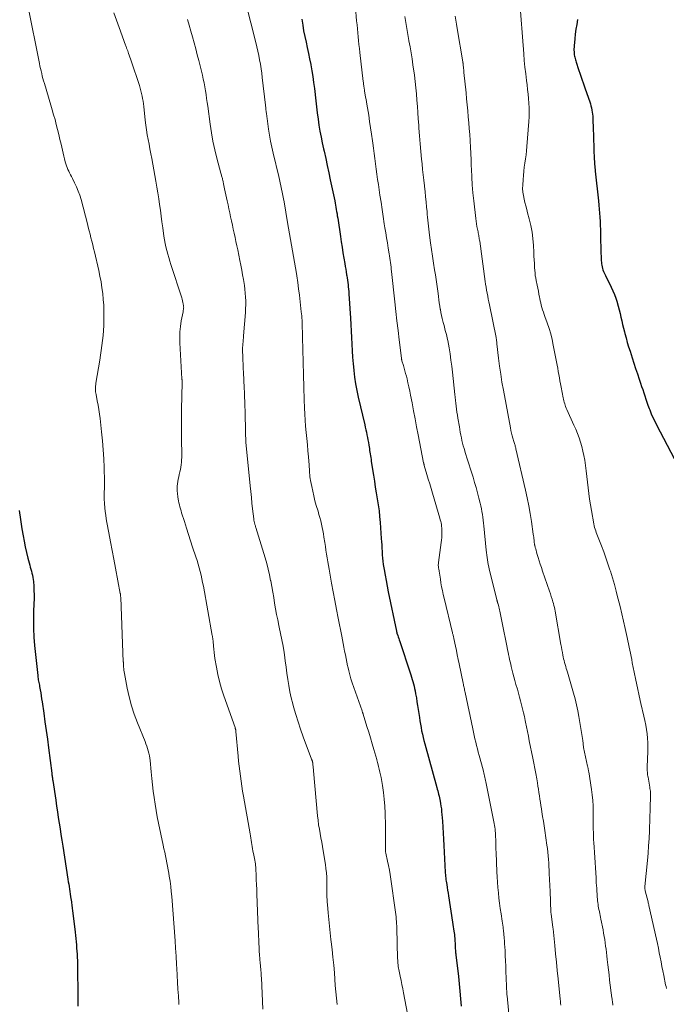
# Model space of a CAD drawing. Units: feet. Extents: x 2004997 to 2010030, y 564999 to 570000.
# Drawn here: x 2006999 to 2007123, y 565117 to 565306 of the extents above; entities that cross this region are included whole.
import ezdxf

# ---------------------------------------------------------------- set-up
doc = ezdxf.new("R2010")
doc.units = ezdxf.units.FT
doc.header["$LTSCALE"] = 100
doc.header["$MEASUREMENT"] = 0
doc.layers.add('CONTOUR INDEX', color=32, linetype='Continuous', lineweight=25)
doc.layers.add('CONTOUR INTERMEDIATE', color=40, linetype='Continuous', lineweight=15)

msp = doc.modelspace()

# ---------------------------------------------------------------- linework, layer by layer
at = {"layer": 'CONTOUR INDEX', "flags": 128}
for points, elevation in [([(2007053.45, 565306.4), (2007053.6, 565305.3), (2007053.78, 565304.21), (2007053.99, 565303.12), (2007054.23, 565302.03), (2007054.47, 565300.95), (2007054.71, 565299.86), (2007054.93, 565298.78), (2007055.15, 565297.69), (2007055.16, 565297.63), (2007055.36, 565296.51), (2007055.54, 565295.39), (2007055.7, 565294.26), (2007055.83, 565293.13), (2007056.1, 565290.73), (2007056.23, 565289.57), (2007056.38, 565288.41), (2007056.54, 565287.25), (2007056.71, 565286.1), (2007056.91, 565284.94), (2007057.12, 565283.79), (2007057.35, 565282.65), (2007057.6, 565281.51), (2007057.7, 565281.05), (2007058.01, 565279.68), (2007058.31, 565278.31), (2007058.61, 565276.94), (2007058.9, 565275.57), (2007059.74, 565271.54), (2007059.82, 565271.13), (2007059.9, 565270.72), (2007059.98, 565270.31), (2007060.05, 565269.89), (2007060.11, 565269.48), (2007060.18, 565269.07), (2007060.24, 565268.66), (2007060.31, 565268.24), (2007060.82, 565264.73), (2007060.98, 565263.68), (2007061.15, 565262.63), (2007061.32, 565261.58), (2007061.49, 565260.53), (2007061.67, 565259.49), (2007061.76, 565258.96), (2007061.85, 565258.43), (2007061.94, 565257.9), (2007062.03, 565257.37), (2007062.06, 565257.17), (2007062.13, 565256.74), (2007062.19, 565256.31), (2007062.25, 565255.87), (2007062.3, 565255.44), (2007062.34, 565255.01), (2007062.38, 565254.57), (2007062.42, 565254.14), (2007062.45, 565253.71), (2007062.74, 565249.05), (2007062.81, 565247.8), (2007062.88, 565246.54), (2007062.94, 565245.29), (2007063, 565244.04), (2007063.06, 565242.78), (2007063.14, 565241.53), (2007063.26, 565240.28), (2007063.38, 565239.03), (2007063.39, 565238.95), (2007063.56, 565237.67), (2007063.76, 565236.39), (2007064, 565235.12), (2007064.27, 565233.86), (2007065.5, 565228.57), (2007065.61, 565228.08), (2007065.72, 565227.6), (2007065.82, 565227.11), (2007065.92, 565226.62), (2007066.02, 565226.13), (2007066.11, 565225.64), (2007066.2, 565225.15), (2007066.28, 565224.66), (2007066.33, 565224.35), (2007066.39, 565224), (2007066.44, 565223.65), (2007066.5, 565223.3), (2007066.55, 565222.95), (2007066.61, 565222.6), (2007066.66, 565222.25), (2007066.72, 565221.89), (2007066.77, 565221.54), (2007067.17, 565218.88), (2007067.35, 565217.75), (2007067.53, 565216.61), (2007067.72, 565215.48), (2007067.91, 565214.34), (2007068.09, 565213.21), (2007068.25, 565212.07), (2007068.37, 565210.93), (2007068.47, 565209.78), (2007068.68, 565206.75), (2007068.72, 565206.12), (2007068.76, 565205.49), (2007068.79, 565204.86), (2007068.82, 565204.23), (2007068.86, 565203.6), (2007068.91, 565202.98), (2007068.98, 565202.35), (2007069.07, 565201.73), (2007069.22, 565200.8), (2007069.41, 565199.72), (2007069.6, 565198.64), (2007069.81, 565197.56), (2007070.02, 565196.48), (2007071.59, 565188.96), (2007071.6, 565188.89), (2007071.63, 565188.78), (2007071.64, 565188.73), (2007071.66, 565188.68), (2007071.67, 565188.63), (2007071.69, 565188.58), (2007071.85, 565188.11), (2007071.94, 565187.83), (2007072.04, 565187.55), (2007072.13, 565187.26), (2007072.23, 565186.98), (2007074.22, 565180.97), (2007074.36, 565180.55), (2007074.5, 565180.12), (2007074.63, 565179.69), (2007074.75, 565179.26), (2007074.86, 565178.82), (2007074.97, 565178.39), (2007075.07, 565177.95), (2007075.16, 565177.51), (2007075.27, 565176.89), (2007075.41, 565176.14), (2007075.53, 565175.39), (2007075.65, 565174.64), (2007075.77, 565173.88), (2007075.99, 565172.35), (2007076.09, 565171.72), (2007076.19, 565171.08), (2007076.31, 565170.44), (2007076.43, 565169.81), (2007076.57, 565169.18), (2007076.71, 565168.55), (2007076.87, 565167.93), (2007077.03, 565167.3), (2007079.34, 565158.95), (2007079.43, 565158.62), (2007079.52, 565158.29), (2007079.61, 565157.96), (2007079.69, 565157.62), (2007079.77, 565157.29), (2007079.85, 565156.96), (2007079.92, 565156.62), (2007079.98, 565156.28), (2007080.05, 565155.89), (2007080.13, 565155.36), (2007080.21, 565154.82), (2007080.27, 565154.28), (2007080.32, 565153.74), (2007080.41, 565152.49), (2007080.5, 565151.32), (2007080.58, 565150.15), (2007080.65, 565148.99), (2007080.71, 565147.82), (2007080.95, 565142.69), (2007080.96, 565142.48), (2007080.98, 565142.26), (2007081, 565142.05), (2007081.02, 565141.83), (2007081.04, 565141.62), (2007081.07, 565141.41), (2007081.1, 565141.19), (2007081.13, 565140.98), (2007081.24, 565140.31), (2007081.33, 565139.76), (2007081.42, 565139.21), (2007081.5, 565138.66), (2007081.59, 565138.11), (2007082.37, 565133.05), (2007082.44, 565132.62), (2007082.5, 565132.19), (2007082.56, 565131.77), (2007082.62, 565131.34), (2007082.71, 565130.68), (2007082.72, 565130.58), (2007082.74, 565130.48), (2007082.75, 565130.39), (2007082.76, 565130.29), (2007082.79, 565130.13), (2007082.79, 565130.12), (2007082.79, 565130.1), (2007082.79, 565130.08), (2007082.79, 565130.06), (2007082.8, 565129.99), (2007082.8, 565129.98), (2007082.8, 565129.96), (2007082.81, 565129.94), (2007082.81, 565129.92), (2007082.95, 565127.15), (2007082.96, 565127.06), (2007082.97, 565126.93), (2007082.97, 565126.9), (2007082.97, 565126.88), (2007082.98, 565126.86), (2007082.98, 565126.84), (2007083.48, 565122.67), (2007083.63, 565121.24), (2007083.77, 565119.82), (2007083.89, 565118.39), (2007083.99, 565116.96)], 920), ([(2007106.37, 565306.34), (2007106.21, 565305.42), (2007106.05, 565304.49), (2007105.93, 565303.56), (2007105.83, 565302.62), (2007105.71, 565301.33), (2007105.69, 565301.04), (2007105.67, 565300.75), (2007105.67, 565300.46), (2007105.68, 565300.16), (2007105.69, 565300.06), (2007105.71, 565299.82), (2007105.73, 565299.58), (2007105.77, 565299.34), (2007105.82, 565299.1), (2007105.87, 565298.87), (2007105.94, 565298.63), (2007106, 565298.4), (2007106.08, 565298.17), (2007106.54, 565296.77), (2007106.85, 565295.85), (2007107.16, 565294.92), (2007107.48, 565294), (2007107.8, 565293.07), (2007108.7, 565290.52), (2007108.82, 565290.14), (2007108.93, 565289.76), (2007109.03, 565289.37), (2007109.11, 565288.97), (2007109.17, 565288.58), (2007109.22, 565288.18), (2007109.26, 565287.78), (2007109.28, 565287.38), (2007109.36, 565285.26), (2007109.39, 565284.24), (2007109.43, 565283.22), (2007109.47, 565282.2), (2007109.5, 565281.18), (2007109.55, 565279.77), (2007109.57, 565279.45), (2007109.58, 565279.14), (2007109.6, 565278.82), (2007109.62, 565278.51), (2007109.65, 565278.19), (2007109.68, 565277.88), (2007109.71, 565277.56), (2007109.74, 565277.25), (2007110.36, 565271.53), (2007110.44, 565270.74), (2007110.51, 565269.96), (2007110.58, 565269.17), (2007110.63, 565268.39), (2007110.68, 565267.6), (2007110.72, 565266.82), (2007110.75, 565266.03), (2007110.77, 565265.24), (2007110.85, 565261.38), (2007110.86, 565260.96), (2007110.88, 565260.54), (2007110.91, 565260.12), (2007110.94, 565259.7), (2007110.96, 565259.46), (2007111, 565259.17), (2007111.05, 565258.87), (2007111.13, 565258.58), (2007111.22, 565258.3), (2007111.33, 565258.01), (2007111.45, 565257.73), (2007111.57, 565257.46), (2007111.7, 565257.19), (2007112.81, 565254.98), (2007113.14, 565254.28), (2007113.44, 565253.57), (2007113.7, 565252.85), (2007113.94, 565252.11), (2007113.97, 565252.01), (2007114.17, 565251.32), (2007114.35, 565250.62), (2007114.53, 565249.93), (2007114.69, 565249.23), (2007114.85, 565248.53), (2007115.01, 565247.83), (2007115.19, 565247.13), (2007115.36, 565246.43), (2007115.45, 565246.1), (2007115.67, 565245.24), (2007115.91, 565244.38), (2007116.16, 565243.53), (2007116.43, 565242.68), (2007116.84, 565241.38), (2007117.17, 565240.36), (2007117.5, 565239.35), (2007117.84, 565238.35), (2007118.18, 565237.34), (2007118.46, 565236.54), (2007118.66, 565235.93), (2007118.86, 565235.33), (2007119.06, 565234.72), (2007119.25, 565234.11), (2007119.44, 565233.5), (2007119.64, 565232.9), (2007119.86, 565232.3), (2007120.09, 565231.71), (2007120.21, 565231.41), (2007120.52, 565230.68), (2007120.84, 565229.95), (2007121.18, 565229.23), (2007121.54, 565228.52), (2007125.59, 565220.71)], 900), ([(2006999.15, 565212.11), (2006999.4, 565210.36), (2006999.68, 565208.61), (2006999.91, 565207.27), (2007000.11, 565206.19), (2007000.33, 565205.11), (2007000.57, 565204.04), (2007000.84, 565202.97), (2007001.19, 565201.64), (2007001.29, 565201.24), (2007001.4, 565200.85), (2007001.51, 565200.45), (2007001.62, 565200.06), (2007001.73, 565199.66), (2007001.81, 565199.26), (2007001.87, 565198.86), (2007001.91, 565198.45), (2007001.96, 565197.6), (2007002, 565196.77), (2007002.03, 565195.94), (2007002.03, 565195.11), (2007002.01, 565194.27), (2007001.94, 565192.68), (2007001.91, 565191.05), (2007001.93, 565189.42), (2007002.01, 565187.8), (2007002.14, 565186.17), (2007002.73, 565180.4), (2007002.76, 565180.13), (2007002.8, 565179.87), (2007002.84, 565179.61), (2007002.89, 565179.34), (2007002.94, 565179.08), (2007002.99, 565178.82), (2007003.04, 565178.56), (2007003.09, 565178.3), (2007003.2, 565177.68), (2007003.3, 565177.11), (2007003.39, 565176.54), (2007003.48, 565175.96), (2007003.57, 565175.39), (2007003.88, 565173.2), (2007004.12, 565171.53), (2007004.35, 565169.86), (2007004.58, 565168.19), (2007004.8, 565166.52), (2007005.42, 565161.68), (2007005.44, 565161.5), (2007005.47, 565161.33), (2007005.49, 565161.15), (2007005.51, 565160.98), (2007005.54, 565160.8), (2007005.56, 565160.63), (2007005.59, 565160.45), (2007005.61, 565160.28), (2007006.18, 565156.47), (2007006.35, 565155.37), (2007006.51, 565154.28), (2007006.68, 565153.18), (2007006.85, 565152.08), (2007007.02, 565150.99), (2007007.19, 565149.89), (2007007.36, 565148.8), (2007007.53, 565147.7), (2007008.53, 565141.31), (2007008.6, 565140.84), (2007008.68, 565140.37), (2007008.75, 565139.9), (2007008.83, 565139.43), (2007008.9, 565138.96), (2007008.97, 565138.48), (2007009.04, 565138.01), (2007009.11, 565137.54), (2007009.13, 565137.4), (2007009.21, 565136.86), (2007009.29, 565136.32), (2007009.36, 565135.78), (2007009.42, 565135.23), (2007009.84, 565131.74), (2007009.91, 565131.14), (2007009.98, 565130.54), (2007010.04, 565129.94), (2007010.1, 565129.33), (2007010.15, 565128.73), (2007010.2, 565128.12), (2007010.24, 565127.52), (2007010.28, 565126.91), (2007010.31, 565126.3), (2007010.34, 565125.7), (2007010.35, 565125.09), (2007010.36, 565124.48), (2007010.41, 565118.85), (2007010.42, 565118.38), (2007010.43, 565117.91), (2007010.44, 565117.44), (2007010.46, 565116.98)], 940)]:
    msp.add_lwpolyline(points, dxfattribs=dict(at, elevation=elevation))
at = {"layer": 'CONTOUR INTERMEDIATE', "flags": 128}
for points, elevation in [([(2007042.71, 565309.51), (2007044.6, 565301.95), (2007044.8, 565301.12), (2007044.99, 565300.28), (2007045.17, 565299.44), (2007045.33, 565298.6), (2007045.47, 565297.76), (2007045.61, 565296.91), (2007045.73, 565296.06), (2007045.83, 565295.21), (2007046.45, 565289.93), (2007046.47, 565289.72), (2007046.5, 565289.51), (2007046.52, 565289.3), (2007046.54, 565289.1), (2007046.55, 565288.97), (2007046.57, 565288.82), (2007046.58, 565288.68), (2007046.6, 565288.54), (2007046.62, 565288.39), (2007046.62, 565288.36), (2007046.64, 565288.23), (2007046.66, 565288.11), (2007046.68, 565287.98), (2007046.69, 565287.85), (2007046.71, 565287.72), (2007046.73, 565287.59), (2007046.75, 565287.46), (2007046.76, 565287.33), (2007047.06, 565285.28), (2007047.24, 565284.13), (2007047.44, 565282.98), (2007047.67, 565281.84), (2007047.93, 565280.71), (2007049, 565276.24), (2007049.14, 565275.63), (2007049.28, 565275.02), (2007049.42, 565274.41), (2007049.55, 565273.8), (2007049.68, 565273.18), (2007049.8, 565272.57), (2007049.91, 565271.95), (2007050.02, 565271.33), (2007050.66, 565267.39), (2007050.84, 565266.3), (2007051.03, 565265.21), (2007051.23, 565264.12), (2007051.43, 565263.03), (2007051.63, 565261.95), (2007051.83, 565260.86), (2007052.02, 565259.77), (2007052.21, 565258.68), (2007052.26, 565258.38), (2007052.46, 565257.14), (2007052.65, 565255.9), (2007052.81, 565254.66), (2007052.97, 565253.41), (2007053.33, 565250.25), (2007053.37, 565249.84), (2007053.41, 565249.44), (2007053.44, 565249.04), (2007053.47, 565248.63), (2007053.49, 565248.23), (2007053.5, 565247.83), (2007053.51, 565247.42), (2007053.52, 565247.02), (2007053.53, 565246.5), (2007053.54, 565245.83), (2007053.55, 565245.17), (2007053.57, 565244.51), (2007053.59, 565243.84), (2007053.71, 565239.76), (2007053.73, 565238.96), (2007053.75, 565238.16), (2007053.77, 565237.35), (2007053.79, 565236.55), (2007053.81, 565235.75), (2007053.83, 565234.95), (2007053.85, 565234.15), (2007053.88, 565233.34), (2007053.94, 565231.8), (2007054, 565230.62), (2007054.07, 565229.45), (2007054.16, 565228.27), (2007054.27, 565227.09), (2007054.27, 565227.07), (2007054.38, 565225.91), (2007054.49, 565224.74), (2007054.6, 565223.57), (2007054.69, 565222.41), (2007054.82, 565220.81), (2007054.85, 565220.44), (2007054.88, 565220.07), (2007054.9, 565219.7), (2007054.93, 565219.33), (2007054.95, 565218.95), (2007054.99, 565218.58), (2007055.05, 565218.22), (2007055.11, 565217.85), (2007055.32, 565216.73), (2007055.51, 565215.81), (2007055.72, 565214.89), (2007055.95, 565213.98), (2007056.21, 565213.08), (2007056.54, 565211.96), (2007056.72, 565211.35), (2007056.89, 565210.73), (2007057.05, 565210.11), (2007057.2, 565209.49), (2007057.34, 565208.87), (2007057.47, 565208.25), (2007057.58, 565207.62), (2007057.68, 565206.99), (2007057.84, 565205.96), (2007057.95, 565205.22), (2007058.06, 565204.49), (2007058.18, 565203.75), (2007058.29, 565203.01), (2007058.41, 565202.28), (2007058.53, 565201.55), (2007058.66, 565200.81), (2007058.79, 565200.08), (2007059.12, 565198.17), (2007059.43, 565196.49), (2007059.74, 565194.81), (2007060.06, 565193.13), (2007060.4, 565191.45), (2007061.1, 565187.97), (2007061.24, 565187.26), (2007061.38, 565186.55), (2007061.52, 565185.84), (2007061.65, 565185.13), (2007061.79, 565184.42), (2007061.93, 565183.71), (2007062.08, 565183), (2007062.22, 565182.29), (2007062.25, 565182.13), (2007062.43, 565181.35), (2007062.63, 565180.57), (2007062.86, 565179.8), (2007063.11, 565179.04), (2007064.98, 565173.67), (2007065.01, 565173.58), (2007065.04, 565173.49), (2007065.07, 565173.41), (2007065.1, 565173.32), (2007065.13, 565173.24), (2007065.16, 565173.15), (2007065.19, 565173.07), (2007065.22, 565172.98), (2007065.93, 565170.64), (2007066.27, 565169.54), (2007066.6, 565168.44), (2007066.92, 565167.34), (2007067.24, 565166.24), (2007067.8, 565164.29), (2007067.84, 565164.16), (2007067.87, 565164.04), (2007067.91, 565163.91), (2007067.94, 565163.78), (2007068.16, 565162.97), (2007068.3, 565162.44), (2007068.43, 565161.9), (2007068.54, 565161.36), (2007068.64, 565160.82), (2007068.9, 565159.29), (2007069.09, 565157.98), (2007069.25, 565156.67), (2007069.35, 565155.35), (2007069.42, 565154.02), (2007069.49, 565151.57), (2007069.51, 565150.8), (2007069.51, 565150.03), (2007069.51, 565149.26), (2007069.5, 565148.49), (2007069.46, 565147.17), (2007069.46, 565147.06), (2007069.47, 565146.95), (2007069.47, 565146.85), (2007069.48, 565146.74), (2007069.5, 565146.63), (2007069.52, 565146.52), (2007069.54, 565146.42), (2007069.56, 565146.31), (2007069.88, 565144.8), (2007070.06, 565143.94), (2007070.23, 565143.07), (2007070.37, 565142.2), (2007070.51, 565141.33), (2007071.36, 565135.42), (2007071.42, 565134.98), (2007071.47, 565134.55), (2007071.52, 565134.11), (2007071.56, 565133.67), (2007071.59, 565133.23), (2007071.62, 565132.79), (2007071.64, 565132.35), (2007071.65, 565131.91), (2007071.82, 565126.1), (2007071.83, 565125.79), (2007071.85, 565125.49), (2007071.88, 565125.18), (2007071.9, 565124.88), (2007071.94, 565124.57), (2007071.99, 565124.27), (2007072.04, 565123.97), (2007072.1, 565123.67), (2007072.31, 565122.69), (2007072.48, 565121.9), (2007072.64, 565121.11), (2007072.8, 565120.31), (2007072.96, 565119.52), (2007073.72, 565115.49)], 924), ([(2007095.23, 565310.42), (2007096.02, 565299.78), (2007096.13, 565298.49), (2007096.25, 565297.19), (2007096.4, 565295.9), (2007096.56, 565294.62), (2007096.67, 565293.79), (2007096.78, 565292.91), (2007096.88, 565292.04), (2007096.96, 565291.16), (2007097.03, 565290.28), (2007097.07, 565289.4), (2007097.09, 565288.52), (2007097.06, 565287.64), (2007097.01, 565286.77), (2007096.64, 565281.96), (2007096.56, 565281.16), (2007096.48, 565280.37), (2007096.37, 565279.58), (2007096.26, 565278.79), (2007096.14, 565278), (2007096.04, 565277.21), (2007095.96, 565276.42), (2007095.9, 565275.63), (2007095.83, 565274.57), (2007095.82, 565273.89), (2007095.85, 565273.22), (2007095.95, 565272.55), (2007096.09, 565271.88), (2007096.26, 565271.22), (2007096.43, 565270.56), (2007096.6, 565269.9), (2007096.78, 565269.24), (2007097.09, 565268.07), (2007097.38, 565266.82), (2007097.62, 565265.56), (2007097.78, 565264.29), (2007097.88, 565263), (2007097.95, 565261.68), (2007097.98, 565260.95), (2007098.02, 565260.22), (2007098.07, 565259.5), (2007098.11, 565258.77), (2007098.19, 565257.69), (2007098.2, 565257.5), (2007098.22, 565257.32), (2007098.25, 565257.13), (2007098.28, 565256.95), (2007098.32, 565256.77), (2007098.35, 565256.59), (2007098.39, 565256.41), (2007098.43, 565256.23), (2007098.61, 565255.36), (2007098.73, 565254.79), (2007098.84, 565254.22), (2007098.95, 565253.65), (2007099.06, 565253.08), (2007099.1, 565252.83), (2007099.19, 565252.38), (2007099.29, 565251.94), (2007099.4, 565251.5), (2007099.52, 565251.06), (2007099.65, 565250.62), (2007099.79, 565250.18), (2007099.93, 565249.75), (2007100.08, 565249.32), (2007100.53, 565248.1), (2007100.88, 565247.05), (2007101.2, 565245.99), (2007101.47, 565244.92), (2007101.7, 565243.84), (2007102.32, 565240.62), (2007102.44, 565240.01), (2007102.55, 565239.41), (2007102.66, 565238.81), (2007102.76, 565238.2), (2007102.87, 565237.6), (2007102.98, 565237), (2007103.1, 565236.39), (2007103.21, 565235.79), (2007103.61, 565233.76), (2007103.67, 565233.47), (2007103.74, 565233.18), (2007103.81, 565232.89), (2007103.89, 565232.6), (2007103.98, 565232.32), (2007104.07, 565232.04), (2007104.18, 565231.77), (2007104.3, 565231.49), (2007105.66, 565228.51), (2007106.01, 565227.7), (2007106.34, 565226.88), (2007106.65, 565226.05), (2007106.93, 565225.21), (2007107.18, 565224.37), (2007107.4, 565223.51), (2007107.58, 565222.65), (2007107.73, 565221.78), (2007107.87, 565220.77), (2007108.02, 565219.69), (2007108.16, 565218.61), (2007108.29, 565217.52), (2007108.4, 565216.44), (2007108.52, 565215.35), (2007108.66, 565214.27), (2007108.82, 565213.19), (2007109.01, 565212.11), (2007109.49, 565209.52), (2007109.56, 565209.18), (2007109.64, 565208.85), (2007109.73, 565208.52), (2007109.84, 565208.19), (2007109.95, 565207.87), (2007110.06, 565207.54), (2007110.18, 565207.22), (2007110.3, 565206.9), (2007110.94, 565205.29), (2007111.37, 565204.16), (2007111.79, 565203.02), (2007112.18, 565201.88), (2007112.56, 565200.73), (2007112.65, 565200.47), (2007113.04, 565199.18), (2007113.43, 565197.89), (2007113.78, 565196.59), (2007114.12, 565195.29), (2007114.16, 565195.09), (2007114.51, 565193.68), (2007114.84, 565192.27), (2007115.17, 565190.86), (2007115.49, 565189.45), (2007115.88, 565187.71), (2007116.02, 565187.1), (2007116.15, 565186.5), (2007116.27, 565185.9), (2007116.4, 565185.29), (2007116.52, 565184.69), (2007116.63, 565184.08), (2007116.75, 565183.47), (2007116.87, 565182.87), (2007117.22, 565181.06), (2007117.53, 565179.55), (2007117.84, 565178.04), (2007118.17, 565176.54), (2007118.52, 565175.04), (2007119.09, 565172.6), (2007119.28, 565171.76), (2007119.45, 565170.92), (2007119.59, 565170.07), (2007119.71, 565169.23), (2007119.8, 565168.37), (2007119.86, 565167.52), (2007119.87, 565166.67), (2007119.86, 565165.81), (2007119.75, 565162.88), (2007119.75, 565162.63), (2007119.75, 565162.38), (2007119.75, 565162.13), (2007119.77, 565161.88), (2007119.79, 565161.63), (2007119.81, 565161.38), (2007119.85, 565161.13), (2007119.89, 565160.89), (2007120.22, 565159.02), (2007120.26, 565158.76), (2007120.3, 565158.5), (2007120.33, 565158.23), (2007120.35, 565157.97), (2007120.36, 565157.71), (2007120.37, 565157.44), (2007120.37, 565157.18), (2007120.36, 565156.91), (2007120.32, 565155.43), (2007120.28, 565154.43), (2007120.25, 565153.42), (2007120.21, 565152.41), (2007120.18, 565151.41), (2007120.15, 565150.58), (2007120.08, 565149.16), (2007120, 565147.74), (2007119.89, 565146.32), (2007119.76, 565144.91), (2007119.26, 565139.91), (2007119.26, 565139.89), (2007119.25, 565139.87), (2007119.25, 565139.85), (2007119.25, 565139.83), (2007119.25, 565139.75), (2007119.25, 565139.73), (2007119.25, 565139.71), (2007119.25, 565139.7), (2007119.25, 565139.68), (2007119.28, 565139.5), (2007119.3, 565139.4), (2007119.32, 565139.29), (2007119.34, 565139.18), (2007119.36, 565139.08), (2007119.89, 565136.99), (2007119.93, 565136.81), (2007119.98, 565136.63), (2007120.02, 565136.45), (2007120.06, 565136.26), (2007121.5, 565129.84), (2007121.69, 565128.97), (2007121.88, 565128.09), (2007122.05, 565127.22), (2007122.23, 565126.34), (2007122.39, 565125.46), (2007122.56, 565124.58), (2007122.74, 565123.71), (2007122.91, 565122.83), (2007123.27, 565121.06), (2007123.34, 565120.72), (2007123.41, 565120.37)], 904), ([(2007000.81, 565309.06), (2007003.06, 565297.9), (2007003.16, 565297.42), (2007003.26, 565296.94), (2007003.37, 565296.47), (2007003.49, 565295.99), (2007003.61, 565295.51), (2007003.73, 565295.04), (2007003.87, 565294.57), (2007004, 565294.1), (2007005.25, 565289.94), (2007005.52, 565289.01), (2007005.79, 565288.07), (2007006.05, 565287.13), (2007006.3, 565286.19), (2007006.55, 565285.24), (2007006.78, 565284.3), (2007007, 565283.35), (2007007.22, 565282.4), (2007007.46, 565281.28), (2007007.59, 565280.72), (2007007.72, 565280.15), (2007007.87, 565279.59), (2007008.02, 565279.03), (2007008.12, 565278.65), (2007008.24, 565278.29), (2007008.37, 565277.93), (2007008.52, 565277.57), (2007008.68, 565277.23), (2007008.86, 565276.89), (2007009.03, 565276.55), (2007009.21, 565276.21), (2007009.38, 565275.86), (2007009.82, 565275), (2007010.19, 565274.22), (2007010.52, 565273.43), (2007010.8, 565272.61), (2007011.05, 565271.78), (2007012.26, 565267.16), (2007012.44, 565266.48), (2007012.61, 565265.81), (2007012.78, 565265.13), (2007012.95, 565264.45), (2007013.12, 565263.78), (2007013.28, 565263.1), (2007013.44, 565262.42), (2007013.6, 565261.74), (2007014.45, 565258.17), (2007014.68, 565257.07), (2007014.89, 565255.97), (2007015.06, 565254.86), (2007015.21, 565253.74), (2007015.31, 565252.62), (2007015.39, 565251.5), (2007015.42, 565250.38), (2007015.43, 565249.26), (2007015.42, 565248.57), (2007015.39, 565247.61), (2007015.35, 565246.65), (2007015.27, 565245.7), (2007015.18, 565244.74), (2007015.06, 565243.79), (2007014.93, 565242.84), (2007014.79, 565241.89), (2007014.64, 565240.94), (2007013.9, 565236.55), (2007013.86, 565236.27), (2007013.83, 565236), (2007013.82, 565235.72), (2007013.81, 565235.44), (2007013.83, 565235.16), (2007013.85, 565234.89), (2007013.89, 565234.61), (2007013.93, 565234.34), (2007014.15, 565233.18), (2007014.31, 565232.33), (2007014.45, 565231.47), (2007014.58, 565230.61), (2007014.69, 565229.75), (2007015, 565227.2), (2007015.18, 565225.48), (2007015.32, 565223.77), (2007015.41, 565222.05), (2007015.47, 565220.33), (2007015.52, 565217.7), (2007015.52, 565217.29), (2007015.52, 565216.89), (2007015.52, 565216.48), (2007015.52, 565216.08), (2007015.51, 565215.87), (2007015.51, 565215.57), (2007015.5, 565215.27), (2007015.5, 565214.96), (2007015.5, 565214.66), (2007015.5, 565214.35), (2007015.51, 565214.05), (2007015.53, 565213.74), (2007015.55, 565213.44), (2007015.62, 565212.63), (2007015.69, 565211.92), (2007015.78, 565211.22), (2007015.88, 565210.51), (2007016, 565209.81), (2007016.37, 565207.82), (2007016.69, 565206.12), (2007017.01, 565204.42), (2007017.33, 565202.73), (2007017.65, 565201.03), (2007018.57, 565196.19), (2007018.59, 565196.09), (2007018.6, 565195.99), (2007018.62, 565195.89), (2007018.63, 565195.79), (2007018.64, 565195.69), (2007018.65, 565195.59), (2007018.66, 565195.49), (2007018.66, 565195.39), (2007019.16, 565183.06), (2007019.17, 565182.99), (2007019.17, 565182.93), (2007019.17, 565182.87), (2007019.18, 565182.8), (2007019.18, 565182.74), (2007019.18, 565182.68), (2007019.19, 565182.61), (2007019.19, 565182.55), (2007019.22, 565182.06), (2007019.25, 565181.75), (2007019.28, 565181.44), (2007019.33, 565181.13), (2007019.38, 565180.83), (2007019.91, 565178.01), (2007020.29, 565176.31), (2007020.73, 565174.63), (2007021.27, 565172.98), (2007021.87, 565171.34), (2007023.33, 565167.73), (2007023.5, 565167.29), (2007023.67, 565166.85), (2007023.82, 565166.4), (2007023.96, 565165.94), (2007024.08, 565165.49), (2007024.18, 565165.03), (2007024.26, 565164.56), (2007024.31, 565164.09), (2007024.51, 565161.91), (2007024.64, 565160.68), (2007024.77, 565159.45), (2007024.92, 565158.21), (2007025.08, 565156.98), (2007025.27, 565155.76), (2007025.47, 565154.53), (2007025.69, 565153.31), (2007025.93, 565152.1), (2007026.82, 565147.85), (2007026.96, 565147.18), (2007027.1, 565146.51), (2007027.24, 565145.84), (2007027.39, 565145.17), (2007027.53, 565144.49), (2007027.66, 565143.82), (2007027.78, 565143.15), (2007027.9, 565142.47), (2007027.99, 565141.89), (2007028.14, 565140.92), (2007028.27, 565139.95), (2007028.37, 565138.98), (2007028.45, 565138), (2007029.09, 565129.47), (2007029.11, 565129.2), (2007029.13, 565128.92), (2007029.15, 565128.65), (2007029.16, 565128.38), (2007029.17, 565128.1), (2007029.19, 565127.83), (2007029.21, 565127.56), (2007029.23, 565127.28), (2007029.28, 565126.64), (2007029.32, 565126.05), (2007029.36, 565125.46), (2007029.39, 565124.86), (2007029.43, 565124.27), (2007029.51, 565122.84), (2007029.58, 565121.53), (2007029.65, 565120.22), (2007029.73, 565118.91), (2007029.81, 565117.6), (2007029.83, 565117.28)], 936), ([(2007017.34, 565307.61), (2007017.83, 565306.2), (2007018.34, 565304.79), (2007019.59, 565301.42), (2007019.64, 565301.28), (2007019.69, 565301.14), (2007019.74, 565301), (2007019.8, 565300.87), (2007019.85, 565300.73), (2007019.9, 565300.59), (2007019.96, 565300.45), (2007020.01, 565300.31), (2007020.17, 565299.86), (2007020.31, 565299.5), (2007020.43, 565299.14), (2007020.56, 565298.78), (2007020.68, 565298.41), (2007022.26, 565293.66), (2007022.41, 565293.17), (2007022.55, 565292.67), (2007022.67, 565292.18), (2007022.78, 565291.67), (2007022.87, 565291.17), (2007022.95, 565290.66), (2007023.02, 565290.15), (2007023.08, 565289.64), (2007023.37, 565287), (2007023.48, 565286.08), (2007023.6, 565285.16), (2007023.76, 565284.24), (2007023.93, 565283.33), (2007024.11, 565282.42), (2007024.28, 565281.51), (2007024.46, 565280.59), (2007024.63, 565279.68), (2007025.43, 565275.3), (2007025.62, 565274.19), (2007025.8, 565273.07), (2007025.97, 565271.96), (2007026.12, 565270.84), (2007026.27, 565269.73), (2007026.42, 565268.61), (2007026.58, 565267.49), (2007026.74, 565266.38), (2007026.97, 565264.76), (2007027.08, 565264.06), (2007027.21, 565263.38), (2007027.35, 565262.69), (2007027.51, 565262.01), (2007027.68, 565261.33), (2007027.87, 565260.66), (2007028.07, 565259.99), (2007028.28, 565259.32), (2007030.37, 565252.94), (2007030.46, 565252.65), (2007030.54, 565252.35), (2007030.61, 565252.05), (2007030.67, 565251.75), (2007030.72, 565251.42), (2007030.74, 565251.28), (2007030.75, 565251.14), (2007030.74, 565250.99), (2007030.73, 565250.85), (2007030.7, 565250.7), (2007030.68, 565250.56), (2007030.66, 565250.41), (2007030.63, 565250.27), (2007030.29, 565248.48), (2007030.13, 565247.44), (2007030.02, 565246.4), (2007029.99, 565245.35), (2007030.02, 565244.3), (2007030.41, 565237.38), (2007030.42, 565237.28), (2007030.43, 565237.18), (2007030.43, 565237.08), (2007030.44, 565236.98), (2007030.44, 565236.88), (2007030.44, 565236.79), (2007030.44, 565236.69), (2007030.44, 565236.59), (2007030.34, 565231.55), (2007030.32, 565230.01), (2007030.31, 565228.46), (2007030.32, 565226.92), (2007030.34, 565225.37), (2007030.39, 565223.21), (2007030.39, 565222.75), (2007030.38, 565222.28), (2007030.36, 565221.81), (2007030.33, 565221.35), (2007030.28, 565220.88), (2007030.21, 565220.42), (2007030.12, 565219.96), (2007030.02, 565219.51), (2007029.9, 565219.03), (2007029.79, 565218.58), (2007029.7, 565218.13), (2007029.62, 565217.68), (2007029.56, 565217.22), (2007029.52, 565216.76), (2007029.51, 565216.31), (2007029.52, 565215.85), (2007029.56, 565215.39), (2007029.65, 565214.7), (2007029.7, 565214.31), (2007029.77, 565213.93), (2007029.84, 565213.55), (2007029.93, 565213.17), (2007030.03, 565212.8), (2007030.14, 565212.42), (2007030.25, 565212.05), (2007030.36, 565211.68), (2007030.89, 565209.96), (2007031.28, 565208.73), (2007031.67, 565207.51), (2007032.07, 565206.28), (2007032.47, 565205.06), (2007033.09, 565203.19), (2007033.31, 565202.49), (2007033.52, 565201.8), (2007033.72, 565201.1), (2007033.91, 565200.39), (2007034.08, 565199.69), (2007034.24, 565198.98), (2007034.39, 565198.26), (2007034.53, 565197.55), (2007036.24, 565188.12), (2007036.27, 565187.99), (2007036.29, 565187.85), (2007036.31, 565187.71), (2007036.33, 565187.58), (2007036.35, 565187.44), (2007036.37, 565187.3), (2007036.38, 565187.16), (2007036.39, 565187.03), (2007036.47, 565186.09), (2007036.52, 565185.48), (2007036.59, 565184.87), (2007036.67, 565184.27), (2007036.76, 565183.67), (2007037.03, 565182.05), (2007037.29, 565180.65), (2007037.61, 565179.26), (2007038, 565177.89), (2007038.44, 565176.54), (2007040.6, 565170.46), (2007040.63, 565170.37), (2007040.66, 565170.28), (2007040.68, 565170.19), (2007040.71, 565170.09), (2007040.73, 565170), (2007040.75, 565169.9), (2007040.76, 565169.81), (2007040.78, 565169.71), (2007041.19, 565164.96), (2007041.28, 565163.99), (2007041.38, 565163.02), (2007041.5, 565162.06), (2007041.63, 565161.09), (2007041.77, 565160.13), (2007041.92, 565159.17), (2007042.07, 565158.21), (2007042.24, 565157.25), (2007043.49, 565150.04), (2007043.56, 565149.63), (2007043.63, 565149.22), (2007043.69, 565148.81), (2007043.76, 565148.4), (2007043.82, 565148), (2007043.89, 565147.59), (2007043.97, 565147.18), (2007044.05, 565146.78), (2007044.22, 565145.96), (2007044.29, 565145.62), (2007044.35, 565145.29), (2007044.41, 565144.95), (2007044.47, 565144.62), (2007044.52, 565144.28), (2007044.56, 565143.94), (2007044.59, 565143.61), (2007044.61, 565143.27), (2007044.65, 565142.12), (2007044.69, 565141.21), (2007044.72, 565140.29), (2007044.76, 565139.38), (2007044.79, 565138.47), (2007045.05, 565131.89), (2007045.08, 565131.16), (2007045.11, 565130.43), (2007045.15, 565129.71), (2007045.18, 565128.98), (2007045.22, 565128.25), (2007045.27, 565127.52), (2007045.32, 565126.79), (2007045.37, 565126.07), (2007045.44, 565125.14), (2007045.47, 565124.8), (2007045.5, 565124.45), (2007045.53, 565124.11), (2007045.56, 565123.77), (2007045.6, 565123.43), (2007045.62, 565123.08), (2007045.65, 565122.74), (2007045.67, 565122.4), (2007045.97, 565116.36)], 932), ([(2007063.71, 565308.63), (2007063.95, 565306.09), (2007064.02, 565305.33), (2007064.09, 565304.57), (2007064.16, 565303.82), (2007064.24, 565303.06), (2007064.32, 565302.3), (2007064.4, 565301.55), (2007064.48, 565300.79), (2007064.57, 565300.04), (2007065.22, 565294.46), (2007065.24, 565294.27), (2007065.26, 565294.07), (2007065.29, 565293.88), (2007065.32, 565293.69), (2007065.34, 565293.55), (2007065.36, 565293.43), (2007065.38, 565293.31), (2007065.39, 565293.19), (2007065.41, 565293.07), (2007065.43, 565292.94), (2007065.45, 565292.82), (2007065.47, 565292.7), (2007065.49, 565292.58), (2007065.6, 565291.92), (2007065.68, 565291.46), (2007065.75, 565291.01), (2007065.83, 565290.56), (2007065.9, 565290.1), (2007066.26, 565287.98), (2007066.45, 565286.76), (2007066.64, 565285.54), (2007066.82, 565284.32), (2007066.98, 565283.09), (2007067.04, 565282.64), (2007067.17, 565281.64), (2007067.3, 565280.64), (2007067.43, 565279.65), (2007067.57, 565278.65), (2007067.7, 565277.65), (2007067.84, 565276.65), (2007067.98, 565275.66), (2007068.13, 565274.66), (2007068.43, 565272.63), (2007068.63, 565271.26), (2007068.84, 565269.9), (2007069.05, 565268.53), (2007069.26, 565267.16), (2007069.39, 565266.38), (2007069.54, 565265.41), (2007069.7, 565264.43), (2007069.85, 565263.46), (2007070.01, 565262.49), (2007070.19, 565261.4), (2007070.26, 565260.97), (2007070.32, 565260.54), (2007070.39, 565260.11), (2007070.44, 565259.69), (2007070.5, 565259.26), (2007070.55, 565258.83), (2007070.6, 565258.4), (2007070.65, 565257.97), (2007071.28, 565252.13), (2007071.48, 565250.31), (2007071.68, 565248.49), (2007071.9, 565246.67), (2007072.11, 565244.85), (2007072.54, 565241.34), (2007072.55, 565241.28), (2007072.56, 565241.21), (2007072.57, 565241.15), (2007072.58, 565241.09), (2007072.6, 565241.02), (2007072.62, 565240.96), (2007072.63, 565240.9), (2007072.65, 565240.84), (2007072.93, 565239.94), (2007073.08, 565239.43), (2007073.23, 565238.91), (2007073.36, 565238.4), (2007073.5, 565237.88), (2007073.62, 565237.37), (2007073.8, 565236.6), (2007073.98, 565235.82), (2007074.14, 565235.04), (2007074.3, 565234.26), (2007074.59, 565232.77), (2007074.88, 565231.24), (2007075.17, 565229.71), (2007075.47, 565228.19), (2007075.76, 565226.66), (2007076.81, 565221.25), (2007076.83, 565221.18), (2007076.84, 565221.11), (2007076.86, 565221.05), (2007076.87, 565220.98), (2007076.89, 565220.92), (2007076.91, 565220.85), (2007076.92, 565220.79), (2007076.94, 565220.72), (2007077.44, 565219.04), (2007077.71, 565218.13), (2007077.98, 565217.22), (2007078.25, 565216.31), (2007078.52, 565215.4), (2007079.92, 565210.61), (2007080.01, 565210.31), (2007080.08, 565210.01), (2007080.15, 565209.71), (2007080.21, 565209.41), (2007080.23, 565209.3), (2007080.27, 565209.05), (2007080.3, 565208.8), (2007080.32, 565208.55), (2007080.33, 565208.3), (2007080.33, 565207.85), (2007080.32, 565207.38), (2007080.3, 565206.9), (2007080.26, 565206.43), (2007080.2, 565205.96), (2007079.67, 565202.15), (2007079.65, 565202), (2007079.64, 565201.84), (2007079.63, 565201.68), (2007079.63, 565201.52), (2007079.64, 565201.36), (2007079.66, 565201.2), (2007079.68, 565201.04), (2007079.7, 565200.89), (2007079.77, 565200.45), (2007079.84, 565200.07), (2007079.9, 565199.7), (2007079.96, 565199.32), (2007080.02, 565198.94), (2007080.14, 565198.21), (2007080.27, 565197.46), (2007080.41, 565196.72), (2007080.57, 565195.98), (2007080.74, 565195.25), (2007082.34, 565188.65), (2007082.38, 565188.51), (2007082.41, 565188.37), (2007082.45, 565188.22), (2007082.48, 565188.08), (2007082.52, 565187.94), (2007082.55, 565187.79), (2007082.58, 565187.65), (2007082.61, 565187.51), (2007082.91, 565186.08), (2007083.09, 565185.23), (2007083.27, 565184.37), (2007083.45, 565183.51), (2007083.63, 565182.66), (2007084.4, 565178.95), (2007084.44, 565178.73), (2007084.49, 565178.51), (2007084.53, 565178.29), (2007084.58, 565178.07), (2007084.63, 565177.85), (2007084.67, 565177.63), (2007084.72, 565177.41), (2007084.76, 565177.19), (2007086.23, 565170.16), (2007086.36, 565169.52), (2007086.51, 565168.88), (2007086.65, 565168.25), (2007086.8, 565167.61), (2007086.96, 565166.98), (2007087.12, 565166.35), (2007087.29, 565165.71), (2007087.46, 565165.08), (2007088.21, 565162.32), (2007088.28, 565162.03), (2007088.36, 565161.74), (2007088.43, 565161.45), (2007088.5, 565161.16), (2007088.56, 565160.87), (2007088.63, 565160.58), (2007088.69, 565160.29), (2007088.75, 565160), (2007090.3, 565152.36), (2007090.37, 565152.01), (2007090.43, 565151.65), (2007090.48, 565151.29), (2007090.53, 565150.93), (2007090.57, 565150.57), (2007090.6, 565150.21), (2007090.62, 565149.84), (2007090.63, 565149.48), (2007090.64, 565148.95), (2007090.66, 565148.32), (2007090.67, 565147.7), (2007090.69, 565147.07), (2007090.72, 565146.44), (2007090.86, 565142.77), (2007090.91, 565141.76), (2007090.97, 565140.75), (2007091.05, 565139.73), (2007091.15, 565138.72), (2007091.26, 565137.71), (2007091.38, 565136.71), (2007091.52, 565135.7), (2007091.67, 565134.7), (2007091.89, 565133.25), (2007091.94, 565132.87), (2007092, 565132.48), (2007092.05, 565132.1), (2007092.1, 565131.71), (2007092.11, 565131.62), (2007092.15, 565131.28), (2007092.19, 565130.95), (2007092.23, 565130.61), (2007092.26, 565130.27), (2007092.29, 565129.93), (2007092.31, 565129.59), (2007092.34, 565129.25), (2007092.36, 565128.91), (2007092.44, 565127.62), (2007092.49, 565126.63), (2007092.54, 565125.65), (2007092.58, 565124.66), (2007092.62, 565123.68), (2007092.71, 565120.87), (2007092.72, 565120.63), (2007092.73, 565120.38), (2007092.74, 565120.14), (2007092.75, 565119.89), (2007092.77, 565119.65), (2007092.78, 565119.41), (2007092.8, 565119.16), (2007092.82, 565118.92), (2007093.66, 565110)], 916), ([(2007031.45, 565306.37), (2007031.8, 565305.25), (2007032.13, 565304.12), (2007032.45, 565303), (2007032.75, 565301.87), (2007033.06, 565300.73), (2007033.35, 565299.6), (2007033.64, 565298.46), (2007034.34, 565295.67), (2007034.52, 565294.93), (2007034.68, 565294.19), (2007034.82, 565293.44), (2007034.94, 565292.69), (2007035.05, 565291.94), (2007035.16, 565291.19), (2007035.27, 565290.44), (2007035.37, 565289.69), (2007035.81, 565286.29), (2007036.06, 565284.63), (2007036.35, 565282.99), (2007036.71, 565281.36), (2007037.12, 565279.74), (2007037.9, 565276.84), (2007037.94, 565276.67), (2007037.99, 565276.5), (2007038.04, 565276.34), (2007038.08, 565276.17), (2007038.12, 565276), (2007038.17, 565275.83), (2007038.21, 565275.66), (2007038.25, 565275.49), (2007038.32, 565275.17), (2007038.39, 565274.83), (2007038.47, 565274.5), (2007038.54, 565274.17), (2007038.61, 565273.84), (2007039.11, 565271.54), (2007039.28, 565270.77), (2007039.44, 565270), (2007039.61, 565269.22), (2007039.76, 565268.45), (2007039.92, 565267.68), (2007040.09, 565266.9), (2007040.25, 565266.13), (2007040.42, 565265.36), (2007040.43, 565265.31), (2007040.61, 565264.51), (2007040.78, 565263.71), (2007040.95, 565262.92), (2007041.12, 565262.12), (2007041.55, 565260.09), (2007041.73, 565259.18), (2007041.91, 565258.26), (2007042.07, 565257.34), (2007042.23, 565256.42), (2007042.29, 565256.04), (2007042.4, 565255.3), (2007042.49, 565254.57), (2007042.56, 565253.83), (2007042.62, 565253.08), (2007042.65, 565252.34), (2007042.65, 565251.6), (2007042.63, 565250.86), (2007042.59, 565250.11), (2007042.23, 565245.63), (2007042.2, 565245.25), (2007042.17, 565244.88), (2007042.15, 565244.5), (2007042.12, 565244.12), (2007042.09, 565243.75), (2007042.07, 565243.37), (2007042.07, 565243), (2007042.07, 565242.62), (2007042.1, 565241.77), (2007042.12, 565240.97), (2007042.15, 565240.17), (2007042.18, 565239.37), (2007042.22, 565238.57), (2007042.37, 565235.62), (2007042.41, 565234.75), (2007042.45, 565233.88), (2007042.48, 565233.01), (2007042.51, 565232.14), (2007042.54, 565231.26), (2007042.56, 565230.39), (2007042.58, 565229.53), (2007042.59, 565228.66), (2007042.61, 565227.48), (2007042.61, 565227.2), (2007042.62, 565226.92), (2007042.63, 565226.64), (2007042.64, 565226.36), (2007042.65, 565226.07), (2007042.67, 565225.79), (2007042.69, 565225.51), (2007042.71, 565225.23), (2007043.51, 565216.83), (2007043.62, 565215.72), (2007043.74, 565214.62), (2007043.86, 565213.52), (2007043.98, 565212.41), (2007044.21, 565210.48), (2007044.22, 565210.34), (2007044.24, 565210.21), (2007044.27, 565210.07), (2007044.29, 565209.94), (2007044.32, 565209.81), (2007044.35, 565209.68), (2007044.38, 565209.54), (2007044.42, 565209.41), (2007044.47, 565209.26), (2007044.51, 565209.13), (2007044.55, 565208.99), (2007044.59, 565208.86), (2007046.37, 565202.99), (2007046.68, 565201.92), (2007046.97, 565200.83), (2007047.22, 565199.74), (2007047.44, 565198.65), (2007047.45, 565198.58), (2007047.65, 565197.51), (2007047.84, 565196.45), (2007048.03, 565195.38), (2007048.21, 565194.31), (2007048.39, 565193.24), (2007048.59, 565192.17), (2007048.8, 565191.1), (2007049.03, 565190.04), (2007049.1, 565189.73), (2007049.36, 565188.52), (2007049.6, 565187.29), (2007049.82, 565186.07), (2007050.01, 565184.84), (2007050.08, 565184.4), (2007050.25, 565183.22), (2007050.42, 565182.04), (2007050.58, 565180.85), (2007050.73, 565179.67), (2007050.91, 565178.49), (2007051.12, 565177.32), (2007051.38, 565176.16), (2007051.67, 565175), (2007051.84, 565174.4), (2007052.26, 565172.96), (2007052.71, 565171.52), (2007053.19, 565170.1), (2007053.69, 565168.68), (2007055.3, 565164.35), (2007055.32, 565164.3), (2007055.34, 565164.24), (2007055.36, 565164.19), (2007055.39, 565164.14), (2007055.41, 565164.08), (2007055.43, 565164.03), (2007055.45, 565163.97), (2007055.46, 565163.92), (2007055.48, 565163.86), (2007055.49, 565163.81), (2007055.5, 565163.76), (2007055.51, 565163.7), (2007055.55, 565163.25), (2007055.58, 565162.97), (2007055.61, 565162.69), (2007055.64, 565162.41), (2007055.67, 565162.13), (2007056.46, 565153.49), (2007056.55, 565152.64), (2007056.66, 565151.79), (2007056.79, 565150.95), (2007056.94, 565150.11), (2007057.1, 565149.28), (2007057.25, 565148.44), (2007057.4, 565147.6), (2007057.54, 565146.75), (2007057.95, 565144.17), (2007058.06, 565143.36), (2007058.15, 565142.55), (2007058.2, 565141.73), (2007058.23, 565140.91), (2007058.24, 565140.19), (2007058.24, 565139.73), (2007058.25, 565139.27), (2007058.25, 565138.8), (2007058.25, 565138.34), (2007058.25, 565137.87), (2007058.27, 565137.41), (2007058.3, 565136.95), (2007058.33, 565136.48), (2007058.48, 565134.84), (2007058.6, 565133.56), (2007058.73, 565132.28), (2007058.87, 565131), (2007059.02, 565129.73), (2007059.07, 565129.3), (2007059.24, 565127.82), (2007059.4, 565126.33), (2007059.54, 565124.83), (2007059.67, 565123.34), (2007059.85, 565120.93), (2007059.96, 565119.7), (2007060.06, 565118.47), (2007060.18, 565117.25)], 928), ([(2007073.21, 565306.9), (2007073.39, 565305.76), (2007073.58, 565304.61), (2007073.78, 565303.47), (2007073.98, 565302.33), (2007073.99, 565302.29), (2007074.2, 565301.13), (2007074.4, 565299.97), (2007074.58, 565298.81), (2007074.75, 565297.65), (2007075.03, 565295.64), (2007075.18, 565294.45), (2007075.32, 565293.26), (2007075.43, 565292.07), (2007075.53, 565290.88), (2007075.61, 565289.68), (2007075.7, 565288.49), (2007075.78, 565287.29), (2007075.87, 565286.1), (2007075.91, 565285.5), (2007076.03, 565284.01), (2007076.15, 565282.52), (2007076.28, 565281.03), (2007076.43, 565279.54), (2007076.52, 565278.64), (2007076.62, 565277.59), (2007076.73, 565276.54), (2007076.85, 565275.49), (2007076.96, 565274.43), (2007076.98, 565274.3), (2007077.08, 565273.32), (2007077.19, 565272.33), (2007077.29, 565271.34), (2007077.39, 565270.35), (2007077.47, 565269.52), (2007077.52, 565268.95), (2007077.57, 565268.38), (2007077.63, 565267.81), (2007077.68, 565267.24), (2007077.74, 565266.67), (2007077.8, 565266.1), (2007077.87, 565265.53), (2007077.94, 565264.96), (2007078.14, 565263.5), (2007078.32, 565262.2), (2007078.51, 565260.91), (2007078.71, 565259.61), (2007078.91, 565258.31), (2007079.06, 565257.33), (2007079.2, 565256.44), (2007079.33, 565255.54), (2007079.46, 565254.64), (2007079.58, 565253.75), (2007079.65, 565253.16), (2007079.73, 565252.56), (2007079.82, 565251.95), (2007079.91, 565251.35), (2007080, 565250.74), (2007080.02, 565250.66), (2007080.12, 565250.1), (2007080.23, 565249.54), (2007080.35, 565248.99), (2007080.49, 565248.44), (2007080.55, 565248.22), (2007080.67, 565247.79), (2007080.79, 565247.35), (2007080.91, 565246.92), (2007081.03, 565246.48), (2007081.15, 565246.05), (2007081.26, 565245.61), (2007081.35, 565245.17), (2007081.44, 565244.72), (2007081.69, 565243.3), (2007081.88, 565242.15), (2007082.06, 565240.99), (2007082.21, 565239.82), (2007082.34, 565238.66), (2007082.78, 565234.4), (2007082.84, 565233.83), (2007082.9, 565233.25), (2007082.97, 565232.68), (2007083.05, 565232.11), (2007083.13, 565231.54), (2007083.21, 565230.98), (2007083.3, 565230.41), (2007083.39, 565229.84), (2007083.67, 565228.15), (2007083.75, 565227.63), (2007083.85, 565227.11), (2007083.95, 565226.59), (2007084.05, 565226.07), (2007084.16, 565225.55), (2007084.29, 565225.04), (2007084.42, 565224.53), (2007084.57, 565224.02), (2007084.87, 565223.04), (2007085.17, 565222.04), (2007085.48, 565221.05), (2007085.79, 565220.05), (2007086.11, 565219.06), (2007086.29, 565218.49), (2007086.59, 565217.49), (2007086.89, 565216.49), (2007087.16, 565215.49), (2007087.42, 565214.48), (2007087.65, 565213.53), (2007087.78, 565212.99), (2007087.89, 565212.44), (2007088, 565211.9), (2007088.09, 565211.35), (2007088.17, 565210.8), (2007088.24, 565210.25), (2007088.3, 565209.69), (2007088.36, 565209.14), (2007088.82, 565204.48), (2007088.87, 565204.02), (2007088.93, 565203.56), (2007088.99, 565203.1), (2007089.06, 565202.64), (2007089.13, 565202.18), (2007089.22, 565201.73), (2007089.32, 565201.28), (2007089.42, 565200.82), (2007090.85, 565195.01), (2007090.87, 565194.92), (2007090.9, 565194.83), (2007090.92, 565194.74), (2007090.95, 565194.66), (2007090.97, 565194.57), (2007091, 565194.48), (2007091.02, 565194.4), (2007091.04, 565194.31), (2007091.15, 565193.92), (2007091.23, 565193.63), (2007091.3, 565193.34), (2007091.36, 565193.06), (2007091.42, 565192.77), (2007091.69, 565191.47), (2007091.88, 565190.52), (2007092.07, 565189.58), (2007092.25, 565188.64), (2007092.44, 565187.7), (2007092.82, 565185.82), (2007092.91, 565185.36), (2007093.01, 565184.9), (2007093.11, 565184.44), (2007093.21, 565183.98), (2007093.31, 565183.53), (2007093.42, 565183.07), (2007093.53, 565182.62), (2007093.64, 565182.16), (2007093.77, 565181.62), (2007093.96, 565180.9), (2007094.15, 565180.17), (2007094.34, 565179.45), (2007094.54, 565178.73), (2007094.81, 565177.78), (2007095.01, 565177.03), (2007095.22, 565176.28), (2007095.42, 565175.54), (2007095.62, 565174.79), (2007095.81, 565174.04), (2007095.99, 565173.28), (2007096.16, 565172.53), (2007096.32, 565171.77), (2007096.38, 565171.49), (2007096.56, 565170.6), (2007096.75, 565169.7), (2007096.93, 565168.8), (2007097.1, 565167.9), (2007097.76, 565164.58), (2007097.95, 565163.59), (2007098.14, 565162.59), (2007098.33, 565161.59), (2007098.51, 565160.59), (2007098.65, 565159.83), (2007098.75, 565159.21), (2007098.86, 565158.59), (2007098.95, 565157.96), (2007099.04, 565157.33), (2007099.13, 565156.71), (2007099.22, 565156.08), (2007099.32, 565155.46), (2007099.42, 565154.83), (2007099.51, 565154.28), (2007099.65, 565153.39), (2007099.8, 565152.49), (2007099.93, 565151.59), (2007100.07, 565150.69), (2007100.48, 565147.87), (2007100.57, 565147.19), (2007100.65, 565146.51), (2007100.71, 565145.83), (2007100.77, 565145.14), (2007100.82, 565144.45), (2007100.86, 565143.77), (2007100.9, 565143.08), (2007100.93, 565142.4), (2007101.09, 565138.95), (2007101.12, 565138.34), (2007101.14, 565137.73), (2007101.16, 565137.12), (2007101.18, 565136.5), (2007101.21, 565135.48), (2007101.21, 565135.38), (2007101.22, 565135.28), (2007101.22, 565135.18), (2007101.23, 565135.07), (2007101.24, 565134.97), (2007101.25, 565134.87), (2007101.26, 565134.77), (2007101.27, 565134.67), (2007101.61, 565132.08), (2007101.63, 565132.01), (2007101.65, 565131.87), (2007101.65, 565131.84), (2007101.66, 565131.82), (2007101.66, 565131.79), (2007101.66, 565131.77), (2007101.98, 565128.6), (2007102.14, 565127), (2007102.31, 565125.39), (2007102.47, 565123.78), (2007102.64, 565122.18), (2007103.03, 565118.3), (2007103.07, 565117.91), (2007103.11, 565117.52), (2007103.15, 565117.13)], 912), ([(2007082.86, 565307.01), (2007082.98, 565306.22), (2007083.1, 565305.43), (2007083.23, 565304.63), (2007084.31, 565298.25), (2007084.33, 565298.18), (2007084.34, 565298.11), (2007084.35, 565298.03), (2007084.37, 565297.96), (2007084.39, 565297.86), (2007084.39, 565297.83), (2007084.4, 565297.81), (2007084.4, 565297.79), (2007084.4, 565297.77), (2007084.42, 565297.69), (2007084.42, 565297.67), (2007084.42, 565297.65), (2007084.42, 565297.63), (2007084.42, 565297.61), (2007084.46, 565297.17), (2007084.47, 565296.92), (2007084.5, 565296.68), (2007084.52, 565296.44), (2007084.54, 565296.2), (2007084.95, 565292.28), (2007085.06, 565291.14), (2007085.18, 565289.99), (2007085.28, 565288.85), (2007085.39, 565287.7), (2007085.48, 565286.55), (2007085.57, 565285.41), (2007085.65, 565284.26), (2007085.72, 565283.11), (2007085.73, 565283.02), (2007085.8, 565281.83), (2007085.86, 565280.64), (2007085.91, 565279.44), (2007085.95, 565278.25), (2007085.97, 565277.61), (2007086.04, 565276.1), (2007086.13, 565274.59), (2007086.26, 565273.08), (2007086.42, 565271.57), (2007086.81, 565268.13), (2007086.87, 565267.63), (2007086.95, 565267.13), (2007087.04, 565266.63), (2007087.14, 565266.14), (2007087.25, 565265.61), (2007087.3, 565265.38), (2007087.34, 565265.15), (2007087.39, 565264.92), (2007087.43, 565264.69), (2007087.46, 565264.47), (2007087.5, 565264.24), (2007087.53, 565264.01), (2007087.57, 565263.78), (2007088.62, 565256.09), (2007088.71, 565255.52), (2007088.79, 565254.95), (2007088.89, 565254.39), (2007089, 565253.82), (2007089.11, 565253.26), (2007089.22, 565252.69), (2007089.34, 565252.13), (2007089.45, 565251.56), (2007090.73, 565245.33), (2007090.75, 565245.22), (2007090.79, 565244.84), (2007090.81, 565244.66), (2007090.83, 565244.48), (2007090.85, 565244.3), (2007090.87, 565244.12), (2007091.19, 565241.37), (2007091.38, 565239.82), (2007091.6, 565238.27), (2007091.85, 565236.73), (2007092.13, 565235.18), (2007093.48, 565227.96), (2007093.58, 565227.46), (2007093.69, 565226.96), (2007093.82, 565226.46), (2007093.96, 565225.96), (2007094.14, 565225.32), (2007094.19, 565225.14), (2007094.24, 565224.97), (2007094.3, 565224.8), (2007094.35, 565224.63), (2007094.4, 565224.46), (2007094.44, 565224.28), (2007094.49, 565224.11), (2007094.53, 565223.94), (2007096.35, 565216), (2007096.68, 565214.51), (2007096.98, 565213.01), (2007097.25, 565211.51), (2007097.49, 565210.01), (2007097.86, 565207.54), (2007097.9, 565207.27), (2007097.94, 565206.99), (2007097.97, 565206.71), (2007098, 565206.43), (2007098.04, 565206.03), (2007098.05, 565205.95), (2007098.05, 565205.88), (2007098.07, 565205.8), (2007098.08, 565205.72), (2007098.09, 565205.65), (2007098.11, 565205.57), (2007098.12, 565205.5), (2007098.14, 565205.42), (2007098.25, 565205), (2007098.32, 565204.72), (2007098.4, 565204.43), (2007098.48, 565204.15), (2007098.56, 565203.87), (2007098.79, 565203.11), (2007098.99, 565202.45), (2007099.2, 565201.79), (2007099.42, 565201.13), (2007099.64, 565200.48), (2007100.98, 565196.6), (2007101.15, 565196.09), (2007101.31, 565195.58), (2007101.47, 565195.06), (2007101.62, 565194.55), (2007101.71, 565194.24), (2007101.81, 565193.88), (2007101.9, 565193.51), (2007101.98, 565193.14), (2007102.05, 565192.77), (2007103.16, 565186.38), (2007103.26, 565185.86), (2007103.35, 565185.34), (2007103.45, 565184.83), (2007103.55, 565184.31), (2007103.6, 565184.03), (2007103.68, 565183.65), (2007103.77, 565183.28), (2007103.87, 565182.91), (2007103.98, 565182.54), (2007104.09, 565182.17), (2007104.2, 565181.8), (2007104.31, 565181.44), (2007104.42, 565181.07), (2007105.6, 565177.03), (2007105.9, 565175.92), (2007106.18, 565174.8), (2007106.41, 565173.67), (2007106.61, 565172.54), (2007107.35, 565167.95), (2007107.38, 565167.75), (2007107.41, 565167.55), (2007107.43, 565167.35), (2007107.46, 565167.15), (2007107.5, 565166.78), (2007107.5, 565166.77), (2007107.5, 565166.75), (2007107.5, 565166.73), (2007107.51, 565166.72), (2007107.52, 565166.65), (2007107.52, 565166.63), (2007107.53, 565166.62), (2007107.53, 565166.6), (2007107.53, 565166.58), (2007108.28, 565163.03), (2007108.31, 565162.89), (2007108.34, 565162.76), (2007108.37, 565162.63), (2007108.4, 565162.49), (2007108.42, 565162.36), (2007108.45, 565162.23), (2007108.47, 565162.09), (2007108.5, 565161.96), (2007109.02, 565158.56), (2007109.16, 565157.51), (2007109.27, 565156.46), (2007109.33, 565155.41), (2007109.35, 565154.35), (2007109.36, 565153.55), (2007109.36, 565152.89), (2007109.36, 565152.23), (2007109.37, 565151.57), (2007109.37, 565150.91), (2007109.39, 565150.26), (2007109.41, 565149.6), (2007109.44, 565148.94), (2007109.48, 565148.28), (2007109.54, 565147.45), (2007109.61, 565146.48), (2007109.67, 565145.5), (2007109.73, 565144.52), (2007109.79, 565143.54), (2007109.84, 565142.57), (2007109.9, 565141.59), (2007109.96, 565140.61), (2007110.03, 565139.63), (2007110.14, 565137.88), (2007110.17, 565137.53), (2007110.2, 565137.19), (2007110.24, 565136.84), (2007110.29, 565136.5), (2007110.34, 565136.16), (2007110.4, 565135.82), (2007110.47, 565135.48), (2007110.54, 565135.14), (2007110.55, 565135.09), (2007110.62, 565134.73), (2007110.7, 565134.37), (2007110.77, 565134.01), (2007110.84, 565133.65), (2007111.25, 565131.58), (2007111.36, 565130.97), (2007111.47, 565130.35), (2007111.57, 565129.73), (2007111.66, 565129.11), (2007111.74, 565128.49), (2007111.82, 565127.87), (2007111.89, 565127.25), (2007111.97, 565126.63), (2007112.05, 565125.9), (2007112.17, 565124.92), (2007112.28, 565123.93), (2007112.4, 565122.95), (2007112.52, 565121.96), (2007112.95, 565118.56), (2007112.98, 565118.33), (2007113.01, 565118.09), (2007113.05, 565117.86), (2007113.08, 565117.62), (2007113.12, 565117.39), (2007113.16, 565117.16)], 908)]:
    msp.add_lwpolyline(points, dxfattribs=dict(at, elevation=elevation))

doc.saveas('drawing.dxf')
